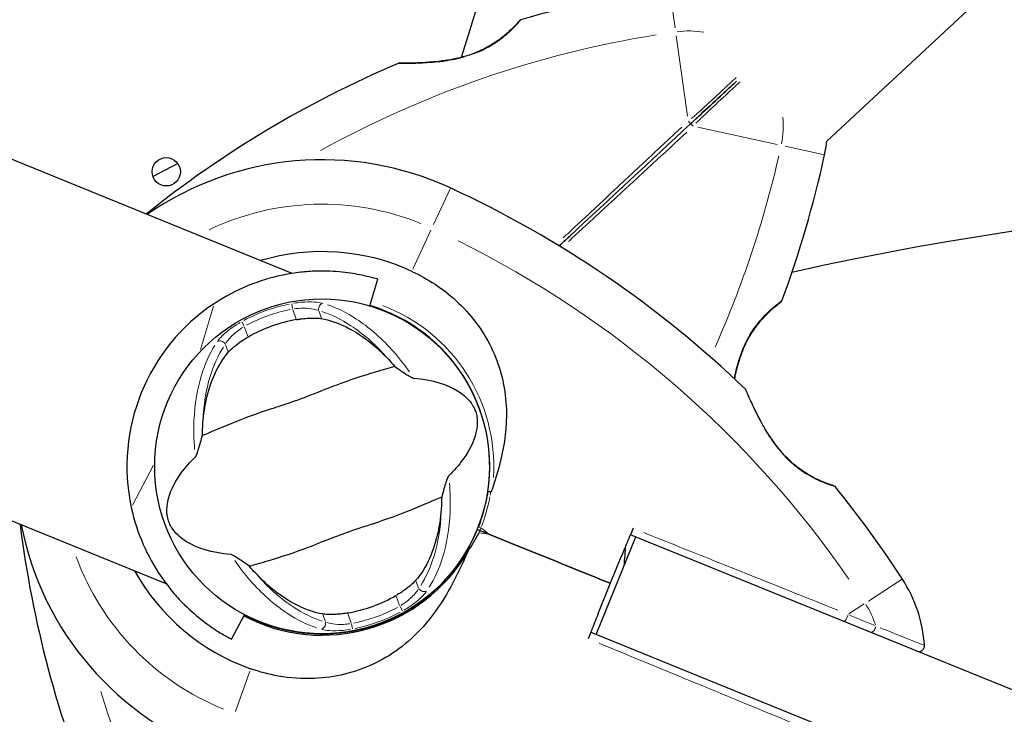
# Model space of a CAD drawing. Units: millimetres. Extents: x 6681 to 22475, y 385 to 13486.
# Drawn here: x 14156 to 14333, y 6054 to 6179 of the extents above; entities that cross this region are included whole.
import ezdxf

# ---------------------------------------------------------------- set-up
doc = ezdxf.new("R2010")
doc.units = ezdxf.units.MM
doc.header["$LTSCALE"] = 90
for name, color, linetype, lineweight in [('Widoczne (ISO)', 7, 'Continuous', 25), ('Widoczne wąskie (ISO)', 7, 'Continuous', 15), ('Wymiar (ISO)', 116, 'Continuous', 18)]:
    doc.layers.add(name, color=color, linetype=linetype, lineweight=lineweight)
doc.styles.add('Tekst etykiety (ISO)', font='tahoma.ttf')
doc.dimstyles.new('Domyślne (ISO)', dxfattribs={"dimscale": 90, "dimtxt": 3.5, "dimasz": 2.5, "dimexe": 3.175, "dimexo": 0, "dimgap": 0.762, "dimtad": 1, "dimtoh": 1, "dimdec": 0, "dimrnd": 1e-08, "dimzin": 0, "dimtxsty": 'Tekst etykiety (ISO)', "dimcen": 0.09, "dimdle": 10, "dimclrd": 256, "dimclre": 256, "dimclrt": 256, "dimadec": 0, "dimazin": 0, "dimtfac": 0.714286, "dimtdec": 0, "dimtmove": 0, "dimatfit": 3, "dimfxl": 0, "dimtolj": 1, "dimtzin": 0, "dimlwd": -1, "dimlwe": -1, "dimarcsym": 0})

# ---------------------------------------------------------------- blocks, each defined once
blk = doc.blocks.new('*D10')
at = {"layer": 'Defpoints', "color": 0}
for p in [(19817.2, 8640.99), (8715.71, 6881.88), (19817.2, 4318.17)]:
    blk.add_point(p, dxfattribs=at)
at = {"layer": 'Wymiar (ISO)'}
for p, q in [((19817.2, 8640.99), (19817.2, 4032.42)), ((8715.71, 6881.88), (8715.71, 4032.42)), ((8940.71, 4318.17), (19592.2, 4318.17))]:
    blk.add_line(p, q, dxfattribs=at)
for points in [[(8940.71, 4355.67), (8940.71, 4280.67), (8715.71, 4318.17)], [(19592.2, 4355.67), (19592.2, 4280.67), (19817.2, 4318.17)]]:
    blk.add_solid(points, dxfattribs=at)
at = {"layer": 'Wymiar (ISO)', "insert": (14269.46, 4714.65), "char_height": 315, "attachment_point": 2, "style": 'Tekst etykiety (ISO)'}
blk.add_mtext('\\A1;11101', dxfattribs=at)
blk = doc.blocks.new('*D13')
at = {"layer": 'Defpoints', "color": 0}
for p in [(21300.71, 8636.85), (6681.48, 8077.43), (21300.71, 2876.85)]:
    blk.add_point(p, dxfattribs=at)
at = {"layer": 'Wymiar (ISO)'}
for p, q in [((21300.71, 8636.85), (21300.71, 2591.1)), ((6681.48, 8077.43), (6681.48, 2591.1)), ((6906.48, 2876.85), (21075.71, 2876.85))]:
    blk.add_line(p, q, dxfattribs=at)
for points in [[(6906.48, 2914.35), (6906.48, 2839.35), (6681.48, 2876.85)], [(21075.71, 2914.35), (21075.71, 2839.35), (21300.71, 2876.85)]]:
    blk.add_solid(points, dxfattribs=at)
at = {"layer": 'Wymiar (ISO)', "insert": (13991.09, 3273.34), "char_height": 315, "attachment_point": 2, "style": 'Tekst etykiety (ISO)'}
blk.add_mtext('\\A1;14619', dxfattribs=at)

msp = doc.modelspace()

# ---------------------------------------------------------------- linework, layer by layer
at = {"layer": 'Widoczne (ISO)'}
for p, q in [((14301.24, 6157.38), (14330, 6184.1)), ((14204.93, 6133.58), (14141.4, 6159.39)), ((14179.85, 6151.05), (14184.3, 6153.4)), ((14218.94, 6127.74), (14220.37, 6132.53)), ((14225.37, 6124.98), (14225.39, 6125.03)), ((14240, 6104.45), (14239.95, 6104.45)), ((14182.24, 6077.71), (14118.71, 6103.52)), ((14240.37, 6096.26), (14240.42, 6096.26)), ((14238.31, 6087.48), (14238.77, 6087.3)), ((14238.77, 6087.3), (14238.31, 6087.48)), ((14238.77, 6087.3), (14240.39, 6086.64)), ((14240.39, 6086.64), (14238.77, 6087.3)), ((14259.7, 6068.54), (14266.85, 6086.14)), ((14266.85, 6086.14), (14874.36, 5839.4)), ((14233.7, 6079.72), (14233.66, 6079.76)), ((14227.66, 6074.17), (14227.69, 6074.14)), ((14194.04, 6067.7), (14196.36, 6072.13)), ((14202.87, 6069.58), (14202.89, 6069.63)), ((14867.21, 5821.8), (14259.7, 6068.54))]:
    msp.add_line(p, q, dxfattribs=at)
for centre, radius in [((14182.26, 6151.88), 2.55), ((14210.33, 6098.85), 30.15)]:
    msp.add_circle(centre, radius, dxfattribs=at)
for centre, radius, start, end in [((13282.49, 6475.7), 1000, 342.35014, 350.5022), ((14300.02, 5992.83), 194.07, 98.0283, 106.1198), ((14246.28, 6178.79), 0.5, 106.1198, 139.3362), ((14300.02, 5992.83), 194.07, 113.0536, 128.7145), ((14224.22, 6170.94), 0.5, 89.4569, 113.0536), ((14276.41, 6160.24), 25, 347.7616, 353.4308), ((14111.18, 6196.08), 194.07, 339.6701, 347.7616), ((14210.33, 6098.85), 55.2, 65.2329, 124.7886), ((14152.15, 5972.76), 194.07, 46.1538, 65.2329), ((14417.45, 5585.71), 561.58, 30.5022, 102.5977), ((14210.33, 6098.85), 38.66, 65.2329, 106.6475), ((14210.33, 6098.85), 35.15, 123.5818, 192.2081), ((14210.33, 6098.85), 30.2, 351.282, 73.395), ((14292.69, 6128.83), 0.5, 306.4538, 339.6701), ((14210.33, 6098.85), 26.81, 99.8806, 119.7821), ((14286.24, 6112.36), 0.5, 23.117, 46.1538), ((14302.34, 6094.87), 0.5, 39.1124, 72.448), ((14152.15, 5972.76), 194.07, 33.0283, 39.1124), ((14348.54, 6112.3), 194.07, 187.0755, 202.7363), ((14210.33, 6098.85), 55.2, 191.0014, 250.557), ((14210.33, 6098.85), 30.2, 242.395, 337.895), ((14210.33, 6098.85), 30.2, 337.895, 338.7884), ((14210.33, 6098.85), 30.41, 242.395, 329.685), ((14071.46, 6098.28), 194.07, 354.8859, 355.9505), ((14210.33, 6098.85), 38.66, 209.1424, 250.557), ((14293.9, 6064.91), 25, 3.8395, 33.0283), ((14210.33, 6098.85), 26.81, 279.8806, 299.7821), ((14317.84, 6066.51), 1, 247.895, 3.8395)]:
    msp.add_arc(centre, radius, start, end, dxfattribs=at)
for points, knots in [([(14245.9, 6179.12), (14245.9, 6179.12), (14245.87, 6179.08), (14245.75, 6178.94), (14245.66, 6178.84), (14245.42, 6178.57), (14245.27, 6178.41), (14244.9, 6178.02), (14244.69, 6177.8), (14244.2, 6177.32), (14243.93, 6177.06), (14243.34, 6176.54), (14243.01, 6176.26), (14242.32, 6175.73), (14241.96, 6175.46), (14241.21, 6174.96), (14240.82, 6174.71), (14240, 6174.25), (14239.57, 6174.03), (14238.69, 6173.61), (14238.23, 6173.41), (14237.25, 6173.04), (14236.73, 6172.87), (14235.63, 6172.54), (14235.04, 6172.4), (14233.79, 6172.12), (14233.13, 6172.01), (14231.76, 6171.8), (14231.05, 6171.72), (14230.01, 6171.63), (14229.67, 6171.6), (14228.69, 6171.53), (14228.08, 6171.5), (14227.02, 6171.46), (14226.55, 6171.45), (14225.78, 6171.44), (14225.46, 6171.44), (14224.96, 6171.44), (14224.77, 6171.44), (14224.49, 6171.44), (14224.39, 6171.44), (14224.26, 6171.44), (14224.23, 6171.44), (14224.23, 6171.44)], [-1.670426, -1.670426, -1.670426, -1.670426, -1.506902, -1.506902, -1.341279, -1.341279, -1.174001, -1.174001, -1.007842, -1.007842, -0.843818, -0.843818, -0.684575, -0.684575, -0.532983, -0.532983, -0.386198, -0.386198, -0.242391, -0.242391, -0.093746, -0.093746, 0.066234, 0.066234, 0.24486, 0.24486, 0.447157, 0.447157, 0.673502, 0.673502, 0.788155, 0.788155, 1.010678, 1.010678, 1.20757, 1.20757, 1.373826, 1.373826, 1.518853, 1.518853, 1.637616, 1.637616, 1.75638, 1.75638, 1.75638, 1.75638]), ([(14276.66, 6160.48), (14276.8, 6160.6), (14276.93, 6160.73), (14277.28, 6161.05), (14277.5, 6161.26), (14277.96, 6161.68), (14278.18, 6161.89), (14279.66, 6163.27), (14280.89, 6164.41), (14282.9, 6166.27), (14283.69, 6167.01), (14284.65, 6167.9), (14284.82, 6168.06), (14285, 6168.22)], [7.40112, 7.40112, 7.40112, 7.40112, 7.457097, 7.457097, 7.554849, 7.554849, 7.656364, 7.656364, 8.213749, 8.213749, 8.588076, 8.588076, 8.671386, 8.671386, 8.671386, 8.671386]), ([(14285, 6168.22), (14284.82, 6168.06), (14284.65, 6167.9), (14283.69, 6167.01), (14282.9, 6166.27), (14280.89, 6164.41), (14279.66, 6163.27), (14278.18, 6161.89), (14277.96, 6161.68), (14277.5, 6161.26), (14277.28, 6161.05), (14276.93, 6160.73), (14276.8, 6160.6), (14276.66, 6160.48)], [0.564581, 0.564581, 0.564581, 0.564581, 0.647912, 0.647912, 1.022217, 1.022217, 1.579602, 1.579602, 1.681117, 1.681117, 1.778869, 1.778869, 1.834847, 1.834847, 1.834847, 1.834847]), ([(14253.04, 6138.53), (14253.65, 6139.1), (14254.26, 6139.67), (14262.22, 6147.06), (14269.51, 6153.84), (14276.66, 6160.48)], [2.752943, 2.752943, 2.752943, 2.752943, 3.002595, 3.002595, 6.00519, 6.00519, 6.00519, 6.00519]), ([(14276.66, 6160.48), (14269.51, 6153.84), (14262.22, 6147.06), (14254.26, 6139.67), (14253.65, 6139.1), (14253.04, 6138.53)], [0, 0, 0, 0, 3.002595, 3.002595, 3.252247, 3.252247, 3.252247, 3.252247]), ([(14220.37, 6132.53), (14220.37, 6132.53), (14220.14, 6132.6), (14219.19, 6132.87), (14218.46, 6133.06), (14216.54, 6133.46), (14215.34, 6133.67), (14212.56, 6133.96), (14210.97, 6134.03), (14208.4, 6133.96), (14207.44, 6133.89), (14205.44, 6133.67), (14204.39, 6133.51), (14201.19, 6132.86), (14199.01, 6132.19), (14194.93, 6130.53), (14192.85, 6129.44), (14190.89, 6128.13)], [-6.832606, -6.832606, -6.832606, -6.832606, -6.21219, -6.21219, -5.591775, -5.591775, -4.971359, -4.971359, -4.350943, -4.350943, -4.029168, -4.029168, -3.707394, -3.707394, -3.063844, -3.063844, -2.372149, -2.372149, -2.372149, -2.372149]), ([(14226.52, 6133.95), (14229.42, 6132.62), (14232.1, 6130.84), (14237.08, 6126.29), (14239.23, 6123.44), (14242.3, 6117.17), (14243.19, 6113.85), (14243.7, 6107.24), (14243.41, 6104.11), (14242.28, 6098.82), (14241.66, 6096.75), (14240.96, 6094.68)], [0.155968, 0.155968, 0.155968, 0.155968, 1.115261, 1.115261, 2.198537, 2.198537, 3.266815, 3.266815, 4.24236, 4.24236, 4.896886, 4.896886, 4.896886, 4.896886]), ([(14284.61, 6114.59), (14284.67, 6114.9), (14284.74, 6115.21), (14284.97, 6116.24), (14285.15, 6116.96), (14285.57, 6118.33), (14285.79, 6118.98), (14286.26, 6120.17), (14286.5, 6120.71), (14287, 6121.7), (14287.25, 6122.16), (14287.77, 6123.01), (14288.03, 6123.41), (14288.57, 6124.15), (14288.84, 6124.5), (14289.39, 6125.17), (14289.68, 6125.48), (14290.24, 6126.07), (14290.51, 6126.34), (14291.05, 6126.85), (14291.31, 6127.08), (14291.79, 6127.49), (14292.01, 6127.67), (14292.39, 6127.97), (14292.55, 6128.1), (14292.78, 6128.27), (14292.86, 6128.33), (14292.96, 6128.41), (14292.99, 6128.43), (14292.99, 6128.43)], [-3.893133, -3.893133, -3.893133, -3.893133, -3.792773, -3.792773, -3.567763, -3.567763, -3.366623, -3.366623, -3.19394, -3.19394, -3.038407, -3.038407, -2.893013, -2.893013, -2.748251, -2.748251, -2.60048, -2.60048, -2.446341, -2.446341, -2.284873, -2.284873, -2.120081, -2.120081, -1.952519, -1.952519, -1.811473, -1.811473, -1.670426, -1.670426, -1.670426, -1.670426]), ([(14292.99, 6128.43), (14292.99, 6128.43), (14292.95, 6128.4), (14292.81, 6128.3), (14292.7, 6128.21), (14292.41, 6127.99), (14292.24, 6127.85), (14291.82, 6127.52), (14291.58, 6127.32), (14291.07, 6126.87), (14290.8, 6126.62), (14290.23, 6126.06), (14289.93, 6125.76), (14289.35, 6125.11), (14289.06, 6124.77), (14288.5, 6124.06), (14288.23, 6123.69), (14287.7, 6122.9), (14287.45, 6122.5), (14286.97, 6121.65), (14286.74, 6121.2), (14286.3, 6120.25), (14286.09, 6119.75), (14285.68, 6118.67), (14285.49, 6118.09), (14285.13, 6116.87), (14284.96, 6116.21), (14284.74, 6115.25), (14284.67, 6114.92), (14284.61, 6114.59)], [-1.670426, -1.670426, -1.670426, -1.670426, -1.506902, -1.506902, -1.341279, -1.341279, -1.174001, -1.174001, -1.007842, -1.007842, -0.843818, -0.843818, -0.684575, -0.684575, -0.532983, -0.532983, -0.386198, -0.386198, -0.242391, -0.242391, -0.093746, -0.093746, 0.066234, 0.066234, 0.24486, 0.24486, 0.447157, 0.447157, 0.553019, 0.553019, 0.553019, 0.553019]), ([(14205.73, 6125.26), (14205.87, 6125.29), (14206.01, 6125.31), (14206.35, 6125.36), (14206.55, 6125.39), (14207.16, 6125.46), (14207.56, 6125.5), (14208.44, 6125.55), (14208.9, 6125.55), (14209.66, 6125.52), (14209.97, 6125.48), (14210.23, 6125.44)], [0.0015489, 0.0015489, 0.0015489, 0.0015489, 0.0439954, 0.0439954, 0.1059641, 0.1059641, 0.2312079, 0.2312079, 0.3968548, 0.3968548, 0.5373731, 0.5373731, 0.5373731, 0.5373731]), ([(14210.23, 6125.44), (14211.65, 6125.19), (14213.15, 6124.7), (14216.29, 6123.14), (14217.93, 6122.07), (14220.49, 6119.93), (14221.42, 6119.04), (14222.33, 6118.06)], [0.001121, 0.001121, 0.001121, 0.001121, 0.764369, 0.764369, 1.553549, 1.553549, 2.013862, 2.013862, 2.013862, 2.013862]), ([(14193.43, 6119.38), (14193.63, 6119.61), (14193.89, 6119.87), (14194.59, 6120.5), (14195.07, 6120.87), (14195.84, 6121.4), (14196.09, 6121.57), (14196.47, 6121.8), (14196.59, 6121.88), (14196.81, 6122.01), (14196.91, 6122.06), (14197.01, 6122.12)], [0.0009406, 0.0009406, 0.0009406, 0.0009406, 0.1628187, 0.1628187, 0.3680847, 0.3680847, 0.460016, 0.460016, 0.5029793, 0.5029793, 0.5371055, 0.5371055, 0.5371055, 0.5371055]), ([(14188.83, 6105.98), (14188.92, 6107.62), (14189.13, 6109.18), (14189.82, 6112.41), (14190.35, 6114.03), (14191.69, 6116.99), (14192.51, 6118.3), (14193.43, 6119.38)], [0.194826, 0.194826, 0.194826, 0.194826, 0.760477, 0.760477, 1.454331, 1.454331, 2.202676, 2.202676, 2.202676, 2.202676]), ([(14223.39, 6116.85), (14222.39, 6116.53), (14221.21, 6116.19), (14217.68, 6115.14), (14215.21, 6114.33), (14211.75, 6113.02), (14210.12, 6112.36), (14206.69, 6111.04), (14205.2, 6110.5), (14202.81, 6109.71), (14202, 6109.44), (14198.82, 6108.4), (14196.25, 6107.49), (14191.91, 6105.71), (14190.19, 6104.94), (14188.78, 6104.37)], [-8.670723, -8.670723, -8.670723, -8.670723, -7.629846, -7.629846, -5.858386, -5.858386, -5.058101, -5.058101, -4.413951, -4.413951, -4.068779, -4.068779, -3.024201, -3.024201, -2.152299, -2.152299, -2.152299, -2.152299]), ([(14223.39, 6116.85), (14223.77, 6116.58), (14224.2, 6116.29), (14225.1, 6115.68), (14225.54, 6115.39), (14226.12, 6115.04), (14226.31, 6114.93), (14226.54, 6114.82), (14226.61, 6114.78), (14226.72, 6114.75), (14226.75, 6114.74), (14226.79, 6114.74)], [0.0301438, 0.0301438, 0.0301438, 0.0301438, 0.2023187, 0.2023187, 0.3866192, 0.3866192, 0.4998078, 0.4998078, 0.5509934, 0.5509934, 0.5793275, 0.5793275, 0.5793275, 0.5793275]), ([(14226.79, 6114.74), (14230.33, 6114.42), (14232.91, 6113.56), (14236, 6111.65), (14236.85, 6110.77), (14237.52, 6109.73), (14237.63, 6109.53), (14237.79, 6109.19), (14237.86, 6109.03), (14237.98, 6108.71), (14238.03, 6108.57), (14238.12, 6108.24), (14238.16, 6108.07), (14238.23, 6107.63), (14238.26, 6107.35), (14238.3, 6106.5), (14238.25, 6105.85), (14237.83, 6103.79), (14237.15, 6102.06), (14234.97, 6099.07), (14234.12, 6098.09), (14233.14, 6097.12)], [0.206777, 0.206777, 0.206777, 0.206777, 1.765843, 1.765843, 2.836318, 2.836318, 3.102384, 3.102384, 3.308115, 3.308115, 3.490318, 3.490318, 3.717936, 3.717936, 4.112889, 4.112889, 4.940235, 4.940235, 6.583199, 6.583199, 7.390591, 7.390591, 7.390591, 7.390591]), ([(14302.49, 6095.34), (14302.49, 6095.34), (14302.45, 6095.36), (14302.28, 6095.41), (14302.15, 6095.45), (14301.8, 6095.57), (14301.59, 6095.64), (14301.09, 6095.83), (14300.8, 6095.94), (14300.18, 6096.2), (14299.84, 6096.35), (14299.12, 6096.69), (14298.75, 6096.88), (14297.99, 6097.3), (14297.61, 6097.53), (14296.85, 6098.02), (14296.47, 6098.29), (14295.72, 6098.87), (14295.35, 6099.17), (14294.61, 6099.84), (14294.24, 6100.19), (14293.49, 6100.97), (14293.12, 6101.39), (14292.36, 6102.3), (14291.98, 6102.81), (14291.21, 6103.9), (14290.82, 6104.48), (14290.07, 6105.71), (14289.69, 6106.36), (14289.18, 6107.31), (14289.01, 6107.62), (14288.7, 6108.22), (14288.56, 6108.51), (14288.16, 6109.31), (14287.93, 6109.81), (14287.54, 6110.65), (14287.38, 6111), (14287.13, 6111.57), (14287.03, 6111.79), (14286.88, 6112.14), (14286.82, 6112.28), (14286.73, 6112.49), (14286.7, 6112.55), (14286.7, 6112.55)], [-1.680048, -1.680048, -1.680048, -1.680048, -1.516036, -1.516036, -1.349931, -1.349931, -1.182492, -1.182492, -1.016732, -1.016732, -0.853593, -0.853593, -0.695436, -0.695436, -0.544543, -0.544543, -0.397581, -0.397581, -0.252375, -0.252375, -0.10089, -0.10089, 0.063714, 0.063714, 0.249174, 0.249174, 0.460411, 0.460411, 0.696489, 0.696489, 0.814568, 0.814568, 0.928117, 0.928117, 1.142095, 1.142095, 1.321936, 1.321936, 1.474461, 1.474461, 1.607979, 1.607979, 1.77459, 1.77459, 1.77459, 1.77459]), ([(14187.52, 6100.58), (14187.54, 6100.6), (14187.57, 6100.64), (14187.62, 6100.72), (14187.65, 6100.78), (14187.73, 6100.94), (14187.77, 6101.06), (14187.9, 6101.4), (14188, 6101.69), (14188.33, 6102.75), (14188.58, 6103.61), (14188.78, 6104.37)], [0, 0, 0, 0, 0.0151508, 0.0151508, 0.033742, 0.033742, 0.0697851, 0.0697851, 0.143535, 0.143535, 0.3191937, 0.3191937, 0.3191937, 0.3191937]), ([(14193.87, 6082.96), (14190.33, 6083.28), (14187.74, 6084.14), (14184.66, 6086.05), (14183.81, 6086.93), (14183.14, 6087.97), (14183.03, 6088.17), (14182.86, 6088.51), (14182.8, 6088.66), (14182.68, 6088.98), (14182.63, 6089.13), (14182.54, 6089.46), (14182.5, 6089.63), (14182.42, 6090.07), (14182.39, 6090.35), (14182.36, 6091.2), (14182.41, 6091.84), (14182.83, 6093.91), (14183.51, 6095.64), (14185.69, 6098.63), (14186.54, 6099.61), (14187.52, 6100.58)], [0.206777, 0.206777, 0.206777, 0.206777, 1.765843, 1.765843, 2.836318, 2.836318, 3.102384, 3.102384, 3.308115, 3.308115, 3.490318, 3.490318, 3.717936, 3.717936, 4.112889, 4.112889, 4.940235, 4.940235, 6.583199, 6.583199, 7.390591, 7.390591, 7.390591, 7.390591]), ([(14233.14, 6097.12), (14233.11, 6097.1), (14233.09, 6097.06), (14233.04, 6096.97), (14233.01, 6096.92), (14232.93, 6096.76), (14232.88, 6096.64), (14232.75, 6096.29), (14232.66, 6096.01), (14232.32, 6094.94), (14232.08, 6094.08), (14231.88, 6093.33)], [0, 0, 0, 0, 0.0151508, 0.0151508, 0.033742, 0.033742, 0.0697851, 0.0697851, 0.143535, 0.143535, 0.3191937, 0.3191937, 0.3191937, 0.3191937]), ([(14240.18, 6094.27), (14240.13, 6093.96), (14240.08, 6093.64), (14239.67, 6091.48), (14239.16, 6089.66), (14238.48, 6087.92)], [8.9921845, 8.9921845, 8.9921845, 8.9921845, 9.0889572, 9.0889572, 9.6578931, 9.6578931, 9.6578931, 9.6578931]), ([(14240.7, 6094.21), (14240.63, 6094.22), (14240.57, 6094.23), (14240.45, 6094.25), (14240.39, 6094.25), (14240.3, 6094.27), (14240.26, 6094.27), (14240.21, 6094.27), (14240.2, 6094.27), (14240.18, 6094.27), (14240.18, 6094.27), (14240.18, 6094.27), (14240.18, 6094.27), (14240.18, 6094.27)], [-0.08051023, -0.08051023, -0.08051023, -0.08051023, -0.06099229, -0.06099229, -0.04146746, -0.04146746, -0.02192661, -0.02192661, -0.01096396, -0.01096396, 0, 0, 0.00031689, 0.00031689, 0.00031689, 0.00031689]), ([(14240.7, 6094.21), (14240.7, 6094.21), (14240.7, 6094.21), (14240.71, 6094.21), (14240.71, 6094.21), (14240.73, 6094.22), (14240.74, 6094.22), (14240.77, 6094.25), (14240.81, 6094.3), (14240.88, 6094.45), (14240.93, 6094.58), (14240.96, 6094.68), (14240.96, 6094.68), (14240.96, 6094.68)], [-0.6769435, -0.6769435, -0.6769435, -0.6769435, -0.6754271, -0.6754271, -0.6691157, -0.6691157, -0.6591481, -0.6591481, -0.6186601, -0.6186601, -0.5430404, -0.5430404, -0.5428072, -0.5428072, -0.5428072, -0.5428072]), ([(14197.26, 6080.84), (14198.27, 6081.16), (14199.45, 6081.5), (14202.97, 6082.56), (14205.44, 6083.36), (14208.91, 6084.67), (14210.54, 6085.33), (14213.96, 6086.66), (14215.46, 6087.2), (14217.84, 6087.99), (14218.66, 6088.25), (14221.83, 6089.3), (14224.41, 6090.21), (14228.75, 6091.99), (14230.46, 6092.76), (14231.88, 6093.33)], [-8.670723, -8.670723, -8.670723, -8.670723, -7.629846, -7.629846, -5.858386, -5.858386, -5.058101, -5.058101, -4.413951, -4.413951, -4.068779, -4.068779, -3.024201, -3.024201, -2.152299, -2.152299, -2.152299, -2.152299]), ([(14175.97, 6091.42), (14176.47, 6089.11), (14177.2, 6086.88), (14178.96, 6082.84), (14180.06, 6080.84), (14181.9, 6078.15), (14182.54, 6077.3), (14183.82, 6075.74), (14184.46, 6075.03), (14186.26, 6073.18), (14187.45, 6072.13), (14189.64, 6070.4), (14190.65, 6069.71), (14192.3, 6068.66), (14192.96, 6068.29), (14193.83, 6067.81), (14194.04, 6067.7), (14194.04, 6067.7)], [2.372149, 2.372149, 2.372149, 2.372149, 3.063844, 3.063844, 3.707394, 3.707394, 4.029168, 4.029168, 4.350943, 4.350943, 4.971359, 4.971359, 5.591775, 5.591775, 6.21219, 6.21219, 6.832606, 6.832606, 6.832606, 6.832606]), ([(14231.83, 6091.72), (14231.74, 6090.08), (14231.53, 6088.52), (14230.83, 6085.28), (14230.3, 6083.67), (14228.97, 6080.7), (14228.14, 6079.39), (14227.23, 6078.32)], [0.194826, 0.194826, 0.194826, 0.194826, 0.760477, 0.760477, 1.454331, 1.454331, 2.202676, 2.202676, 2.202676, 2.202676]), ([(14236.58, 6083.5), (14237.31, 6084.57), (14237.97, 6085.68), (14238.58, 6086.84), (14238.58, 6086.84), (14238.59, 6086.85)], [2.9230718, 2.9230718, 2.9230718, 2.9230718, 3.1347187, 3.1347187, 3.136385, 3.136385, 3.136385, 3.136385]), ([(14265.86, 6086.54), (14265.47, 6085.6), (14265.07, 6084.64), (14263.85, 6081.72), (14263.03, 6079.74), (14262.21, 6077.78)], [9.0036319, 9.0036319, 9.0036319, 9.0036319, 9.2941564, 9.2941564, 9.8897117, 9.8897117, 9.8897117, 9.8897117]), ([(14236.58, 6083.5), (14235.38, 6080.8), (14234.15, 6078.18), (14231.48, 6073.67), (14230.11, 6071.73), (14225.76, 6066.87), (14222.69, 6064.69), (14216.22, 6061.66), (14212.65, 6060.81), (14206.79, 6060.56), (14204.6, 6060.7), (14200.75, 6061.38), (14199.08, 6061.82), (14197.46, 6062.39)], [0.437394, 0.437394, 0.437394, 0.437394, 1.335665, 1.335665, 2.108644, 2.108644, 3.44936, 3.44936, 4.840595, 4.840595, 5.656639, 5.656639, 6.296646, 6.296646, 6.296646, 6.296646]), ([(14197.26, 6080.84), (14196.88, 6081.12), (14196.46, 6081.41), (14195.55, 6082.02), (14195.12, 6082.31), (14194.54, 6082.66), (14194.34, 6082.77), (14194.12, 6082.88), (14194.04, 6082.91), (14193.94, 6082.95), (14193.9, 6082.96), (14193.87, 6082.96)], [0.0301438, 0.0301438, 0.0301438, 0.0301438, 0.2023187, 0.2023187, 0.3866192, 0.3866192, 0.4998078, 0.4998078, 0.5509934, 0.5509934, 0.5793275, 0.5793275, 0.5793275, 0.5793275]), ([(14210.42, 6072.26), (14209.01, 6072.5), (14207.51, 6073), (14204.37, 6074.55), (14202.73, 6075.62), (14200.17, 6077.77), (14199.24, 6078.66), (14198.33, 6079.64)], [0.001121, 0.001121, 0.001121, 0.001121, 0.764369, 0.764369, 1.553549, 1.553549, 2.013862, 2.013862, 2.013862, 2.013862]), ([(14227.23, 6078.32), (14227.03, 6078.09), (14226.77, 6077.83), (14226.06, 6077.2), (14225.59, 6076.83), (14224.81, 6076.29), (14224.56, 6076.13), (14224.19, 6075.89), (14224.06, 6075.82), (14223.84, 6075.69), (14223.74, 6075.63), (14223.65, 6075.58)], [0.0009407, 0.0009407, 0.0009407, 0.0009407, 0.1628187, 0.1628187, 0.3680848, 0.3680848, 0.460016, 0.460016, 0.5029794, 0.5029794, 0.5371056, 0.5371056, 0.5371056, 0.5371056]), ([(14262.21, 6077.78), (14261.43, 6075.8), (14260.64, 6073.8), (14259.47, 6070.86), (14259.09, 6069.9), (14258.71, 6068.94)], [34.7828406, 34.7828406, 34.7828406, 34.7828406, 35.3783959, 35.3783959, 35.6691337, 35.6691337, 35.6691337, 35.6691337]), ([(14214.93, 6072.43), (14214.79, 6072.41), (14214.65, 6072.38), (14214.31, 6072.33), (14214.1, 6072.3), (14213.5, 6072.23), (14213.1, 6072.2), (14212.22, 6072.15), (14211.75, 6072.15), (14210.99, 6072.18), (14210.68, 6072.21), (14210.42, 6072.26)], [0.0015488, 0.0015488, 0.0015488, 0.0015488, 0.0439954, 0.0439954, 0.1059642, 0.1059642, 0.2312081, 0.2312081, 0.396855, 0.396855, 0.537373, 0.537373, 0.537373, 0.537373])]:
    msp.add_open_spline(points, degree=3, knots=knots, dxfattribs=at)
for points in [[(14222.33, 6118.06), (14222.69, 6117.67), (14223.04, 6117.27), (14223.39, 6116.85)], [(14188.78, 6104.37), (14188.78, 6104.91), (14188.8, 6105.45), (14188.83, 6105.98)], [(14231.88, 6093.33), (14231.87, 6092.78), (14231.86, 6092.25), (14231.83, 6091.72)], [(14266.34, 6087.69), (14266.18, 6087.31), (14266.02, 6086.93), (14265.86, 6086.54)], [(14240.39, 6086.64), (14247.33, 6083.82), (14254.71, 6080.82), (14262.21, 6077.78)], [(14262.21, 6077.78), (14254.71, 6080.82), (14247.33, 6083.82), (14240.39, 6086.64)], [(14265.86, 6086.55), (14266.19, 6086.41), (14266.52, 6086.28), (14266.85, 6086.14)], [(14198.33, 6079.64), (14197.97, 6080.02), (14197.61, 6080.43), (14197.26, 6080.84)], [(14258.71, 6068.94), (14258.56, 6068.56), (14258.41, 6068.17), (14258.26, 6067.79)], [(14259.7, 6068.54), (14259.37, 6068.67), (14259.04, 6068.81), (14258.71, 6068.94)]]:
    msp.add_open_spline(points, degree=3, dxfattribs=at)
at = {"layer": 'Widoczne wąskie (ISO)'}
for p, q in [((14272.92, 6184.98), (14273.93, 6177.8)), ((14274.14, 6176.34), (14276.18, 6161.88)), ((14278.03, 6159.89), (14292.29, 6156.8)), ((14293.73, 6156.49), (14300.82, 6154.95)), ((14233.44, 6148.95), (14230.41, 6142.37)), ((14229.93, 6141.34), (14226.71, 6134.36)), ((14190.76, 6127.7), (14188.42, 6119.86)), ((14204.86, 6128.13), (14205.03, 6127.24)), ((14205.07, 6127.07), (14205.69, 6125.36)), ((14210.21, 6125.51), (14209.73, 6126.83)), ((14196.29, 6124.09), (14195.85, 6124.88)), ((14196.97, 6122.22), (14196.36, 6123.93)), ((14192.93, 6120.77), (14193.4, 6119.45)), ((14179.97, 6099.07), (14176.18, 6091.82)), ((14238.48, 6087.92), (14238.91, 6087.75)), ((14227.73, 6076.93), (14227.25, 6078.25)), ((14314.84, 6078.52), (14308.76, 6074.57)), ((14223.68, 6075.48), (14224.3, 6073.77)), ((14224.37, 6073.61), (14224.81, 6072.81)), ((14308, 6074.07), (14305.24, 6072.28)), ((14210.45, 6072.18), (14210.92, 6070.87)), ((14215.58, 6070.62), (14214.96, 6072.34)), ((14215.8, 6069.56), (14215.63, 6070.46)), ((14197.31, 6061.97), (14194.75, 6054.72))]:
    msp.add_line(p, q, dxfattribs=at)
for centre, radius, start, end in [((14276.41, 6160.24), 17, 80.8662, 97.1251), ((14300.02, 5992.83), 186.07, 99.1278, 118.9179), ((14276.41, 6160.24), 17, 348.6649, 4.9237), ((14111.18, 6196.08), 186.07, 335.9752, 347.1413), ((14210.33, 6098.85), 47.2, 67.881, 115.5466), ((14152.15, 5972.76), 186.07, 34.6386, 63.6227), ((14210.33, 6098.85), 29.8, 101.502, 118.1606), ((14210.33, 6098.85), 30.92, 356.3098, 69.3379), ((14210.33, 6098.85), 28.81, 101.502, 118.1606), ((14210.33, 6098.85), 30.7, 337.0462, 337.8503), ((14256.55, 6229.8), 144.07, 262.8729, 263.5221), ((14210.33, 6098.85), 30.7, 337.9396, 338.7437), ((14152.15, 5972.76), 144.07, 52.2678, 52.917), ((14210.33, 6098.85), 47.2, 200.2433, 247.9089), ((14210.33, 6098.85), 28.81, 281.502, 298.1606), ((14210.33, 6098.85), 29.8, 281.502, 298.1606), ((14293.9, 6064.91), 17, 18.4711, 32.2622), ((14348.54, 6112.3), 186.07, 196.872, 216.6621)]:
    msp.add_arc(centre, radius, start, end, dxfattribs=at)
for centre, major_axis, ratio, start_param, end_param in [((14237.01, 6172.44), (-0.156, 0.475), 0.030407, 0.029192, 0.554644), ((14276.32, 6160.85), (0.34, -0.366), 0.22099, 0.093897, 1.784039), ((14277, 6160.11), (-0.34, 0.366), 0.22099, 4.499147, 6.189289), ((14210.51, 6127.2), (0.27, 0.963), 0.80789, 0.414035, 2.004686), ((14192.09, 6120.55), (-0.822, 0.569), 0.80789, 4.278499, 5.86915), ((14292.81, 6100.99), (0.377, 0.329), 0.03221, 0.029191, 0.554622), ((14228.56, 6077.15), (0.822, -0.569), 0.80789, 4.278499, 5.86915), ((14304.63, 6071.88), (-0.376, -0.926), 0.350555, 0.101847, 1.9351), ((14210.14, 6070.5), (-0.27, -0.963), 0.80789, 0.414035, 2.004686), ((14309.52, 6069.89), (-0.376, -0.926), 0.499206, 0.098254, 1.866825)]:
    msp.add_ellipse(centre, major_axis=major_axis, ratio=ratio, start_param=start_param, end_param=end_param, dxfattribs=at)
for points, knots in [([(14237.7, 6173.12), (14238.43, 6173.4), (14239.14, 6173.72), (14240.53, 6174.43), (14241.19, 6174.84), (14242.08, 6175.45), (14242.35, 6175.65), (14243.19, 6176.29), (14243.7, 6176.74), (14244.37, 6177.36), (14244.58, 6177.57), (14245.17, 6178.17), (14245.47, 6178.5), (14245.77, 6178.84), (14245.84, 6178.92), (14246.01, 6179.11), (14246.08, 6179.2), (14246.12, 6179.24)], [0.083521, 0.083521, 0.083521, 0.083521, 0.308124, 0.308124, 0.541229, 0.541229, 0.652706, 0.652706, 0.89956, 0.89956, 1.034971, 1.034971, 1.305065, 1.305065, 1.400181, 1.400181, 1.586905, 1.586905, 1.586905, 1.586905]), ([(14224.08, 6171.4), (14224.17, 6171.4), (14224.36, 6171.4), (14225.02, 6171.39), (14225.55, 6171.39), (14227.05, 6171.4), (14228.11, 6171.43), (14229.88, 6171.54), (14230.51, 6171.59), (14232.28, 6171.78), (14233.45, 6171.96), (14235.1, 6172.33), (14235.55, 6172.44), (14236, 6172.57)], [5.185598, 5.185598, 5.185598, 5.185598, 5.399303, 5.399303, 5.680104, 5.680104, 6.073814, 6.073814, 6.277745, 6.277745, 6.632461, 6.632461, 6.76634, 6.76634, 6.76634, 6.76634]), ([(14284.92, 6168.85), (14284.72, 6168.66), (14284.52, 6168.48), (14283.53, 6167.56), (14282.73, 6166.81), (14280.7, 6164.94), (14279.47, 6163.79), (14277.96, 6162.42), (14277.72, 6162.21), (14277.28, 6161.82), (14277.08, 6161.64), (14276.86, 6161.46)], [-8.684086, -8.684086, -8.684086, -8.684086, -8.588076, -8.588076, -8.213749, -8.213749, -7.656364, -7.656364, -7.554849, -7.554849, -7.468644, -7.468644, -7.468644, -7.468644]), ([(14277.66, 6160.61), (14277.85, 6160.81), (14278.04, 6161), (14278.47, 6161.41), (14278.69, 6161.63), (14280.17, 6163.03), (14281.4, 6164.18), (14283.42, 6166.06), (14284.22, 6166.81), (14285.21, 6167.73), (14285.42, 6167.91), (14285.62, 6168.1)], [-1.767322, -1.767322, -1.767322, -1.767322, -1.681117, -1.681117, -1.579602, -1.579602, -1.022217, -1.022217, -0.647912, -0.647912, -0.55188, -0.55188, -0.55188, -0.55188]), ([(14275.13, 6159.94), (14268.35, 6153.6), (14261.45, 6147.15), (14254.26, 6140.44), (14254, 6140.2), (14253.74, 6139.96)], [-5.841639, -5.841639, -5.841639, -5.841639, -3.002595, -3.002595, -2.897734, -2.897734, -2.897734, -2.897734]), ([(14254.73, 6139.33), (14254.92, 6139.5), (14255.1, 6139.67), (14262.26, 6146.29), (14269.2, 6152.7), (14276.02, 6159)], [-3.077405, -3.077405, -3.077405, -3.077405, -3.002595, -3.002595, -0.161969, -0.161969, -0.161969, -0.161969]), ([(14210.32, 6128.23), (14209.93, 6128.32), (14209.48, 6128.39), (14208.26, 6128.47), (14207.45, 6128.46), (14206.14, 6128.34), (14205.66, 6128.28), (14205.19, 6128.2)], [-0.615949, -0.615949, -0.615949, -0.615949, -0.4298218, -0.4298218, -0.1723631, -0.1723631, -0.0324184, -0.0324184, -0.0324184, -0.0324184]), ([(14226.06, 6115.83), (14225.04, 6117.3), (14223.96, 6118.67), (14220.8, 6122.15), (14218.65, 6123.97), (14214.75, 6126.53), (14212.99, 6127.39), (14211.31, 6127.94)], [-3.629086, -3.629086, -3.629086, -3.629086, -3.078814, -3.078814, -2.081341, -2.081341, -1.238317, -1.238317, -1.238317, -1.238317]), ([(14293.11, 6128.62), (14292.99, 6128.54), (14292.68, 6128.31), (14291.77, 6127.59), (14291.22, 6127.13), (14289.81, 6125.78), (14288.89, 6124.78), (14287.56, 6122.87), (14287.1, 6122.08), (14286.08, 6120.04), (14285.58, 6118.72), (14285.04, 6116.86), (14284.9, 6116.28), (14284.77, 6115.71)], [1.780763, 1.780763, 1.780763, 1.780763, 2.15869, 2.15869, 2.493978, 2.493978, 2.933742, 2.933742, 3.196102, 3.196102, 3.590765, 3.590765, 3.766814, 3.766814, 3.766814, 3.766814]), ([(14205.31, 6127.21), (14205.7, 6127.26), (14206.08, 6127.29), (14207.16, 6127.34), (14207.83, 6127.3), (14208.83, 6127.16), (14209.22, 6127.07), (14209.54, 6126.96)], [0.0324184, 0.0324184, 0.0324184, 0.0324184, 0.1723631, 0.1723631, 0.4298218, 0.4298218, 0.615949, 0.615949, 0.615949, 0.615949]), ([(14210.31, 6126.72), (14211.98, 6126.19), (14213.75, 6125.34), (14217.58, 6122.82), (14219.65, 6121.05), (14221.65, 6118.84), (14221.68, 6118.8), (14221.72, 6118.76)], [1.210261, 1.210261, 1.210261, 1.210261, 2.081341, 2.081341, 3.078814, 3.078814, 3.09603, 3.09603, 3.09603, 3.09603]), ([(14195.55, 6124.73), (14195.23, 6124.54), (14194.91, 6124.35), (14193.73, 6123.57), (14192.96, 6122.94), (14192.05, 6122.05), (14191.79, 6121.75), (14191.58, 6121.47)], [-0.6159443, -0.6159443, -0.6159443, -0.6159443, -0.5081271, -0.5081271, -0.1954335, -0.1954335, -0.0324181, -0.0324181, -0.0324181, -0.0324181]), ([(14192.99, 6120.99), (14193.15, 6121.25), (14193.35, 6121.52), (14194.05, 6122.32), (14194.65, 6122.88), (14195.59, 6123.55), (14195.84, 6123.72), (14196.09, 6123.88)], [0.0324181, 0.0324181, 0.0324181, 0.0324181, 0.1954335, 0.1954335, 0.5081271, 0.5081271, 0.6159443, 0.6159443, 0.6159443, 0.6159443]), ([(14191.01, 6120.62), (14190.07, 6119.12), (14189.25, 6117.33), (14187.88, 6112.87), (14187.39, 6110.1), (14187.19, 6105.41), (14187.22, 6103.66), (14187.38, 6101.88)], [-8.132159, -8.132159, -8.132159, -8.132159, -7.287851, -7.287851, -6.291663, -6.291663, -5.741389, -5.741389, -5.741389, -5.741389]), ([(14188.85, 6106.91), (14188.85, 6106.96), (14188.86, 6107.01), (14188.98, 6109.98), (14189.44, 6112.66), (14190.79, 6117.05), (14191.6, 6118.84), (14192.55, 6120.32)], [6.274446, 6.274446, 6.274446, 6.274446, 6.291663, 6.291663, 7.287851, 7.287851, 8.160214, 8.160214, 8.160214, 8.160214]), ([(14286.61, 6112.66), (14286.64, 6112.59), (14286.7, 6112.44), (14286.93, 6111.9), (14287.13, 6111.43), (14287.75, 6110.06), (14288.2, 6109.06), (14289.03, 6107.44), (14289.33, 6106.87), (14290.23, 6105.26), (14290.88, 6104.21), (14291.91, 6102.77), (14292.21, 6102.37), (14292.52, 6101.98)], [5.224055, 5.224055, 5.224055, 5.224055, 5.410793, 5.410793, 5.691755, 5.691755, 6.099272, 6.099272, 6.307421, 6.307421, 6.678187, 6.678187, 6.821186, 6.821186, 6.821186, 6.821186]), ([(14293.71, 6100.62), (14293.75, 6100.58), (14293.79, 6100.54), (14294.7, 6099.59), (14295.65, 6098.77), (14297.81, 6097.25), (14299.01, 6096.63), (14300.87, 6095.8), (14301.61, 6095.54), (14302.41, 6095.28), (14302.61, 6095.21), (14302.69, 6095.19)], [0.084002, 0.084002, 0.084002, 0.084002, 0.101058, 0.101058, 0.460238, 0.460238, 0.909692, 0.909692, 1.315068, 1.315068, 1.596046, 1.596046, 1.596046, 1.596046]), ([(14229.65, 6077.08), (14230.59, 6078.58), (14231.4, 6080.37), (14232.77, 6084.83), (14233.26, 6087.6), (14233.47, 6092.29), (14233.43, 6094.03), (14233.28, 6095.82)], [-8.132159, -8.132159, -8.132159, -8.132159, -7.287851, -7.287851, -6.291663, -6.291663, -5.741389, -5.741389, -5.741389, -5.741389]), ([(14239.06, 6088.02), (14239.7, 6089.72), (14240.2, 6091.48), (14240.54, 6093.28), (14240.54, 6093.3), (14240.54, 6093.32)], [-9.6276823, -9.6276823, -9.6276823, -9.6276823, -9.0889572, -9.0889572, -9.0838886, -9.0838886, -9.0838886, -9.0838886]), ([(14231.8, 6090.79), (14231.8, 6090.74), (14231.8, 6090.69), (14231.68, 6087.72), (14231.21, 6085.03), (14229.87, 6080.64), (14229.05, 6078.86), (14228.1, 6077.38)], [6.274446, 6.274446, 6.274446, 6.274446, 6.291663, 6.291663, 7.287851, 7.287851, 8.160214, 8.160214, 8.160214, 8.160214]), ([(14303.22, 6072.93), (14296.67, 6075.55), (14289.9, 6078.25), (14278.16, 6082.95), (14273.23, 6084.93), (14268.31, 6086.9)], [-9.560366, -9.560366, -9.560366, -9.560366, -7.329606, -7.329606, -5.736406, -5.736406, -5.736406, -5.736406]), ([(14194.6, 6081.87), (14195.61, 6080.39), (14196.7, 6079.03), (14199.86, 6075.55), (14202, 6073.72), (14205.91, 6071.17), (14207.67, 6070.31), (14209.35, 6069.76)], [-3.629086, -3.629086, -3.629086, -3.629086, -3.078814, -3.078814, -2.081341, -2.081341, -1.238317, -1.238317, -1.238317, -1.238317]), ([(14210.35, 6070.97), (14208.67, 6071.51), (14206.91, 6072.36), (14203.08, 6074.88), (14201, 6076.65), (14199.01, 6078.86), (14198.97, 6078.9), (14198.94, 6078.94)], [1.210261, 1.210261, 1.210261, 1.210261, 2.081341, 2.081341, 3.078814, 3.078814, 3.09603, 3.09603, 3.09603, 3.09603]), ([(14227.67, 6076.7), (14227.51, 6076.45), (14227.31, 6076.18), (14226.61, 6075.37), (14226, 6074.82), (14225.07, 6074.14), (14224.82, 6073.97), (14224.56, 6073.81)], [0.0324181, 0.0324181, 0.0324181, 0.0324181, 0.1954368, 0.1954368, 0.5081356, 0.5081356, 0.6159443, 0.6159443, 0.6159443, 0.6159443]), ([(14225.11, 6072.97), (14225.43, 6073.16), (14225.74, 6073.35), (14226.92, 6074.13), (14227.7, 6074.75), (14228.6, 6075.65), (14228.87, 6075.95), (14229.08, 6076.23)], [-0.6159443, -0.6159443, -0.6159443, -0.6159443, -0.5081356, -0.5081356, -0.1954368, -0.1954368, -0.0324181, -0.0324181, -0.0324181, -0.0324181]), ([(14215.35, 6070.49), (14214.96, 6070.44), (14214.57, 6070.4), (14213.49, 6070.36), (14212.83, 6070.39), (14211.82, 6070.54), (14211.44, 6070.63), (14211.12, 6070.73)], [0.0324184, 0.0324184, 0.0324184, 0.0324184, 0.1723631, 0.1723631, 0.4296659, 0.4296659, 0.615949, 0.615949, 0.615949, 0.615949]), ([(14309.85, 6070.18), (14309.13, 6070.48), (14308.39, 6070.79), (14306.89, 6071.42), (14306.13, 6071.74), (14305.35, 6072.07)], [-0.5562615, -0.5562615, -0.5562615, -0.5562615, -0.2927692, -0.2927692, -0.0292769, -0.0292769, -0.0292769, -0.0292769]), ([(14210.33, 6069.47), (14210.72, 6069.38), (14211.18, 6069.31), (14212.4, 6069.22), (14213.2, 6069.23), (14214.52, 6069.35), (14214.99, 6069.41), (14215.47, 6069.49)], [-0.615949, -0.615949, -0.615949, -0.615949, -0.4296659, -0.4296659, -0.1723631, -0.1723631, -0.0324184, -0.0324184, -0.0324184, -0.0324184]), ([(14318.82, 6066.59), (14318.73, 6066.63), (14318.41, 6066.75), (14317.22, 6067.23), (14316.2, 6067.64), (14313.77, 6068.61), (14312.38, 6069.17), (14310.86, 6069.77)], [-1.747285, -1.747285, -1.747285, -1.747285, -1.260855, -1.260855, -0.646909, -0.646909, -0.091962, -0.091962, -0.091962, -0.091962])]:
    msp.add_open_spline(points, degree=3, knots=knots, dxfattribs=at)
for points in [[(14240.6, 6093.65), (14240.63, 6093.82), (14240.66, 6094), (14240.69, 6094.18)], [(14260.22, 6066.99), (14271.98, 6062.14), (14283.8, 6057.27), (14294.99, 6052.66)]]:
    msp.add_open_spline(points, degree=3, dxfattribs=at)

# ---------------------------------------------------------------- dimensions: what is measured, and where the dimension line sits
at = {"layer": 'Wymiar (ISO)'}
for base, p1, p2, picture, middle in [((19817.2, 4318.17), (8715.71, 6881.88), (19817.2, 8640.99), '*D10', (14269.46, 4318.17)), ((21300.71, 2876.85), (6681.48, 8077.43), (21300.71, 8636.85), '*D13', (13991.09, 2876.85))]:
    dim = msp.add_linear_dim(base=base, p1=p1, p2=p2, angle=180, dimstyle='Domyślne (ISO)', override={"dimtoh": 0, "dimdec": 0, "dimtp": 0, "dimtm": 0, "dimtdec": 0, "dimtofl": 0, "dimatfit": 1}, dxfattribs=at)
    dim.commit()
    dim.dimension.update_dxf_attribs({"geometry": picture, "text_midpoint": middle, "dimtype": 160})

doc.saveas('drawing.dxf')
